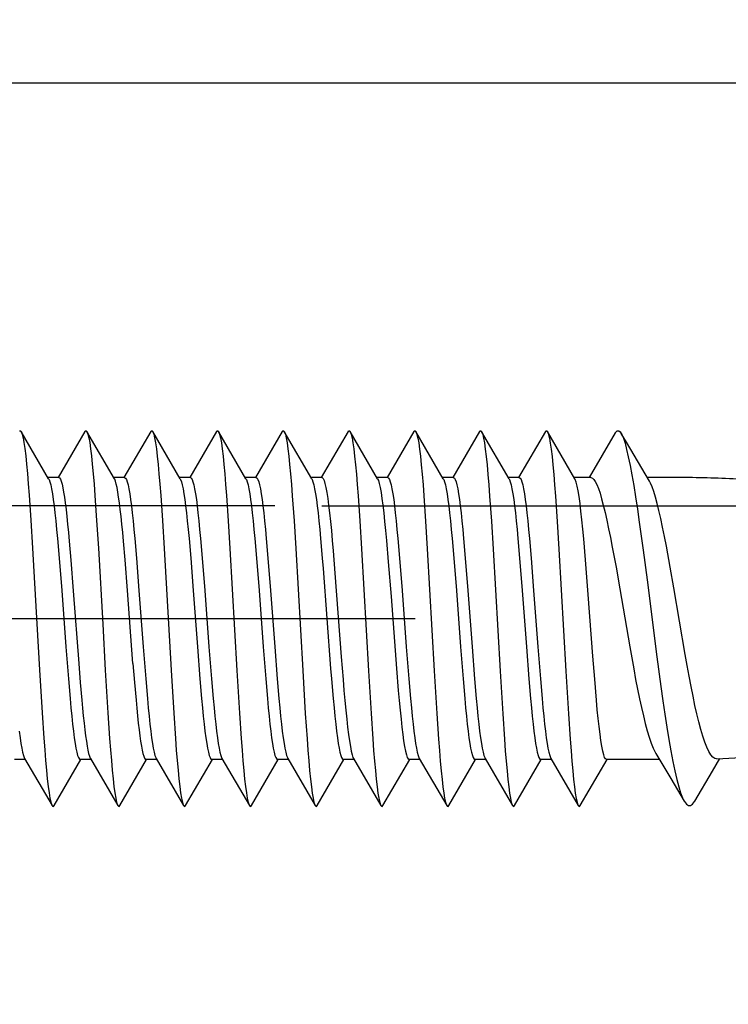
# Model space of a CAD drawing. Units: millimetres. Extents: x 0 to 841, y 0 to 594.
# Drawn here: x 215 to 222, y 189 to 199 of the extents above; entities that cross this region are included whole.
import ezdxf

# ---------------------------------------------------------------- set-up
doc = ezdxf.new("R2010")
doc.units = ezdxf.units.MM
doc.header["$LTSCALE"] = 46.255
doc.linetypes.add('CENTER', pattern=[0.6, 0.375, -0.075, 0.075, -0.075])
doc.layers.get('0').update_dxf_attribs({"linetype": 'CONTINUOUS'})
doc.layers.add('0002_ASM_ALL_AXES', color=7, linetype='CONTINUOUS')
doc.layers.add('002_PRT_ALL_AXES', color=7, linetype='CONTINUOUS')
doc.styles.add('TEXTSTYLE_2', font='txt', dxfattribs={"width": 0.5})
doc.dimstyles.new('DIMSTYLE_1', dxfattribs={"dimtxt": 3.5, "dimasz": 3, "dimexe": 1.5, "dimexo": 0.5, "dimgap": 0.875, "dimtad": 1, "dimdsep": 46, "dimtxsty": 'TEXTSTYLE_2', "dimblk": 'OPEN', "dimblk1": 'OPEN', "dimblk2": 'OPEN', "dimcen": 0.09, "dimazin": 2, "dimtp": 0.1, "dimtm": 0.1, "dimtfac": 1, "dimtdec": 0, "dimtofl": 0, "dimtmove": 0, "dimatfit": 3, "dimldrblk": 'OPEN', "dimfxl": 1, "dimtolj": 1, "dimarcsym": 0})

# ---------------------------------------------------------------- blocks, each defined once
blk = doc.blocks.new('_OPEN')
at = {"color": 0, "linetype": 'BYBLOCK'}
for p, q in [((0, 0), (-1, 0.25)), ((-1, -0.25), (0, 0)), ((-1, 0), (0, 0))]:
    blk.add_line(p, q, dxfattribs=at)
blk = doc.blocks.new('*D20')
at = {"color": 2, "linetype": 'CONTINUOUS'}
for p, q in [((243.701, 198.58), (243.701, 205.473)), ((243.701, 205.473), (243.701, 196.33)), ((205.235, 198.58), (242.826, 198.58)), ((242.826, 198.58), (245.201, 198.58)), ((243.701, 189.08), (243.701, 196.33)), ((217.991, 194.08), (242.826, 194.08)), ((242.826, 194.08), (245.201, 194.08)), ((243.701, 194.08), (243.701, 189.08))]:
    blk.add_line(p, q, dxfattribs=at)
at = {"color": 2, "linetype": 'CONTINUOUS', "xscale": 3, "yscale": 3, "zscale": 3}
for p, rotation in [((243.701, 198.58), 270), ((243.701, 194.08), 90)]:
    blk.add_blockref('_OPEN', p, dxfattribs=dict(at, rotation=rotation))
blk = doc.blocks.new('*D21')
at = {"color": 2, "linetype": 'CONTINUOUS'}
for p, q in [((251.706, 194.08), (251.706, 199.08)), ((251.706, 199.08), (251.706, 193.48)), ((217.991, 194.08), (250.831, 194.08)), ((250.831, 194.08), (253.206, 194.08)), ((251.706, 175.485), (251.706, 193.48)), ((234.268, 192.88), (250.831, 192.88)), ((250.831, 192.88), (253.206, 192.88)), ((251.706, 192.88), (251.706, 175.485))]:
    blk.add_line(p, q, dxfattribs=at)
at = {"color": 2, "linetype": 'CONTINUOUS', "xscale": 3, "yscale": 3, "zscale": 3}
for p, rotation in [((251.706, 194.08), 270), ((251.706, 192.88), 90)]:
    blk.add_blockref('_OPEN', p, dxfattribs=dict(at, rotation=rotation))
blk = doc.blocks.new('*D22')
at = {"color": 2, "linetype": 'CONTINUOUS'}
for p, q in [((215.275, 219.78), (250.831, 219.78)), ((250.831, 219.78), (253.206, 219.78)), ((251.706, 219.78), (251.706, 206.93)), ((251.706, 194.08), (251.706, 206.93)), ((217.991, 194.08), (250.831, 194.08)), ((250.831, 194.08), (253.206, 194.08))]:
    blk.add_line(p, q, dxfattribs=at)
at = {"color": 2, "linetype": 'CONTINUOUS', "xscale": 3, "yscale": 3, "zscale": 3}
for p, rotation in [((251.706, 219.78), 90), ((251.706, 194.08), 270)]:
    blk.add_blockref('_OPEN', p, dxfattribs=dict(at, rotation=rotation))

msp = doc.modelspace()

# ---------------------------------------------------------------- linework, layer by layer
at = {"color": 7, "linetype": 'CONTINUOUS'}
for p, q in [((214.773, 194.877), (214.783, 194.879)), ((214.783, 194.879), (214.79, 194.871)), ((215.082, 194.368), (214.79, 194.871)), ((214.79, 194.871), (214.792, 194.868)), ((215.469, 194.871), (215.184, 194.38)), ((215.469, 194.871), (215.473, 194.877)), ((215.473, 194.877), (215.483, 194.879)), ((215.483, 194.879), (215.49, 194.871)), ((215.782, 194.368), (215.49, 194.871)), ((215.49, 194.871), (215.492, 194.867)), ((216.169, 194.871), (215.884, 194.38)), ((216.169, 194.871), (216.174, 194.877)), ((216.174, 194.877), (216.183, 194.879)), ((216.183, 194.879), (216.19, 194.871)), ((216.482, 194.368), (216.19, 194.871)), ((216.19, 194.871), (216.192, 194.867)), ((216.869, 194.871), (216.584, 194.38)), ((216.869, 194.871), (216.874, 194.877)), ((216.874, 194.877), (216.883, 194.879)), ((216.883, 194.879), (216.89, 194.871)), ((217.182, 194.368), (216.89, 194.871)), ((216.89, 194.871), (216.892, 194.867)), ((217.569, 194.871), (217.284, 194.38)), ((217.569, 194.871), (217.574, 194.878)), ((217.574, 194.878), (217.583, 194.879)), ((217.583, 194.879), (217.59, 194.871)), ((217.882, 194.368), (217.59, 194.871)), ((217.59, 194.871), (217.592, 194.867)), ((218.269, 194.871), (217.984, 194.38)), ((218.269, 194.871), (218.274, 194.878)), ((218.274, 194.878), (218.283, 194.879)), ((218.283, 194.879), (218.29, 194.871)), ((218.582, 194.368), (218.29, 194.871)), ((218.29, 194.871), (218.292, 194.867)), ((218.969, 194.871), (218.684, 194.38)), ((218.969, 194.871), (218.974, 194.878)), ((218.974, 194.878), (218.983, 194.879)), ((218.983, 194.879), (218.99, 194.871)), ((219.282, 194.368), (218.99, 194.871)), ((218.99, 194.871), (218.992, 194.866)), ((219.669, 194.871), (219.384, 194.38)), ((219.669, 194.871), (219.674, 194.878)), ((219.674, 194.878), (219.683, 194.879)), ((219.683, 194.879), (219.69, 194.871)), ((219.982, 194.368), (219.69, 194.871)), ((219.69, 194.871), (219.693, 194.866)), ((220.369, 194.871), (220.084, 194.38)), ((220.369, 194.871), (220.374, 194.878)), ((220.374, 194.878), (220.383, 194.879)), ((220.383, 194.879), (220.39, 194.871)), ((220.682, 194.368), (220.39, 194.871)), ((220.39, 194.871), (220.393, 194.866)), ((221.117, 194.864), (221.133, 194.878)), ((221.133, 194.878), (221.149, 194.879)), ((221.149, 194.879), (221.165, 194.865)), ((214.792, 194.868), (214.801, 194.843)), ((214.801, 194.843), (214.81, 194.804)), ((214.81, 194.804), (214.819, 194.752)), ((215.492, 194.867), (215.501, 194.842)), ((215.501, 194.842), (215.51, 194.803)), ((215.51, 194.803), (215.52, 194.752)), ((216.192, 194.867), (216.201, 194.842)), ((216.201, 194.842), (216.21, 194.803)), ((216.21, 194.803), (216.22, 194.751)), ((216.892, 194.867), (216.901, 194.841)), ((216.901, 194.841), (216.911, 194.802)), ((216.911, 194.802), (216.92, 194.75)), ((217.592, 194.867), (217.601, 194.841)), ((217.601, 194.841), (217.611, 194.802)), ((217.611, 194.802), (217.62, 194.75)), ((218.292, 194.867), (218.302, 194.841)), ((218.302, 194.841), (218.311, 194.802)), ((218.311, 194.802), (218.32, 194.749)), ((218.992, 194.866), (219.002, 194.84)), ((219.002, 194.84), (219.011, 194.801)), ((219.011, 194.801), (219.02, 194.748)), ((219.693, 194.866), (219.702, 194.84)), ((219.702, 194.84), (219.711, 194.801)), ((219.711, 194.801), (219.72, 194.748)), ((220.393, 194.866), (220.402, 194.84)), ((220.402, 194.84), (220.411, 194.8)), ((220.411, 194.8), (220.42, 194.747)), ((221.112, 194.855), (220.833, 194.38)), ((221.112, 194.855), (221.117, 194.864)), ((221.165, 194.865), (221.175, 194.85)), ((221.231, 194.756), (221.175, 194.85)), ((221.175, 194.85), (221.181, 194.839)), ((221.181, 194.839), (221.198, 194.798)), ((221.198, 194.798), (221.216, 194.745)), ((214.819, 194.752), (214.829, 194.688)), ((214.829, 194.688), (214.838, 194.611)), ((215.52, 194.752), (215.529, 194.687)), ((215.529, 194.687), (215.538, 194.61)), ((216.22, 194.751), (216.229, 194.686)), ((216.229, 194.686), (216.238, 194.609)), ((216.92, 194.75), (216.929, 194.685)), ((216.929, 194.685), (216.938, 194.608)), ((217.62, 194.75), (217.629, 194.685)), ((217.629, 194.685), (217.638, 194.607)), ((218.32, 194.749), (218.329, 194.684)), ((218.329, 194.684), (218.338, 194.606)), ((219.02, 194.748), (219.029, 194.683)), ((219.029, 194.683), (219.038, 194.606)), ((219.72, 194.748), (219.729, 194.682)), ((219.729, 194.682), (219.739, 194.605)), ((220.42, 194.747), (220.429, 194.682)), ((220.429, 194.682), (220.439, 194.604)), ((221.216, 194.745), (221.233, 194.679)), ((221.476, 194.34), (221.231, 194.756)), ((221.233, 194.679), (221.251, 194.6)), ((214.838, 194.611), (214.847, 194.522)), ((215.538, 194.61), (215.547, 194.521)), ((216.238, 194.609), (216.247, 194.52)), ((216.938, 194.608), (216.947, 194.519)), ((217.638, 194.607), (217.647, 194.518)), ((218.338, 194.606), (218.348, 194.517)), ((219.038, 194.606), (219.048, 194.516)), ((219.739, 194.605), (219.748, 194.515)), ((220.439, 194.604), (220.448, 194.514)), ((221.251, 194.6), (221.27, 194.51)), ((214.847, 194.522), (214.856, 194.422)), ((215.547, 194.521), (215.556, 194.421)), ((216.247, 194.52), (216.256, 194.42)), ((216.947, 194.519), (216.957, 194.419)), ((217.647, 194.518), (217.657, 194.418)), ((218.348, 194.517), (218.357, 194.417)), ((219.048, 194.516), (219.057, 194.415)), ((219.748, 194.515), (219.757, 194.414)), ((220.448, 194.514), (220.457, 194.413)), ((221.27, 194.51), (221.288, 194.409)), ((214.856, 194.422), (214.866, 194.312)), ((215.191, 194.38), (215.075, 194.38)), ((215.082, 194.368), (215.086, 194.361)), ((215.086, 194.361), (215.095, 194.336)), ((215.191, 194.38), (215.199, 194.376)), ((215.199, 194.376), (215.208, 194.363)), ((215.208, 194.363), (215.216, 194.341)), ((215.556, 194.421), (215.566, 194.311)), ((215.891, 194.38), (215.775, 194.38)), ((215.785, 194.363), (215.782, 194.368)), ((215.793, 194.341), (215.785, 194.363)), ((215.891, 194.38), (215.9, 194.375)), ((215.9, 194.375), (215.909, 194.361)), ((215.909, 194.361), (215.918, 194.336)), ((216.256, 194.42), (216.266, 194.309)), ((216.591, 194.38), (216.475, 194.38)), ((216.482, 194.368), (216.486, 194.361)), ((216.486, 194.361), (216.495, 194.336)), ((216.591, 194.38), (216.6, 194.375)), ((216.6, 194.375), (216.609, 194.361)), ((216.609, 194.361), (216.618, 194.336)), ((216.957, 194.419), (216.966, 194.308)), ((217.291, 194.38), (217.175, 194.38)), ((217.182, 194.368), (217.186, 194.361)), ((217.186, 194.361), (217.195, 194.336)), ((217.291, 194.38), (217.3, 194.375)), ((217.3, 194.375), (217.309, 194.361)), ((217.309, 194.361), (217.318, 194.336)), ((217.657, 194.418), (217.666, 194.307)), ((217.991, 194.38), (217.875, 194.38)), ((217.882, 194.368), (217.886, 194.361)), ((217.886, 194.361), (217.895, 194.336)), ((217.991, 194.38), (217.992, 194.38)), ((217.991, 194.38), (217.991, 194.38)), ((217.992, 194.38), (217.993, 194.38)), ((217.993, 194.38), (217.993, 194.38)), ((217.993, 194.38), (217.994, 194.38)), ((217.994, 194.38), (217.994, 194.379)), ((217.994, 194.379), (218.004, 194.369)), ((218.004, 194.369), (218.014, 194.348)), ((218.014, 194.348), (218.023, 194.316)), ((218.357, 194.417), (218.366, 194.306)), ((218.691, 194.38), (218.575, 194.38)), ((218.582, 194.368), (218.591, 194.348)), ((218.591, 194.348), (218.601, 194.316)), ((218.691, 194.38), (218.7, 194.375)), ((218.7, 194.375), (218.709, 194.361)), ((218.709, 194.361), (218.718, 194.336)), ((219.057, 194.415), (219.066, 194.304)), ((219.391, 194.38), (219.275, 194.38)), ((219.282, 194.368), (219.286, 194.361)), ((219.286, 194.361), (219.295, 194.336)), ((219.391, 194.38), (219.4, 194.375)), ((219.4, 194.375), (219.409, 194.361)), ((219.409, 194.361), (219.418, 194.336)), ((219.757, 194.414), (219.766, 194.303)), ((220.091, 194.38), (219.975, 194.38)), ((219.982, 194.368), (219.986, 194.361)), ((219.986, 194.361), (219.995, 194.336)), ((220.091, 194.38), (220.1, 194.375)), ((220.1, 194.375), (220.109, 194.361)), ((220.109, 194.361), (220.118, 194.336)), ((220.457, 194.413), (220.466, 194.302)), ((220.852, 194.38), (220.675, 194.38)), ((220.687, 194.358), (220.682, 194.368)), ((220.697, 194.33), (220.687, 194.358)), ((220.852, 194.38), (220.868, 194.375)), ((220.868, 194.375), (220.883, 194.361)), ((220.883, 194.361), (220.899, 194.338)), ((221.288, 194.409), (221.308, 194.297)), ((221.815, 194.38), (221.452, 194.38)), ((214.866, 194.312), (214.875, 194.192)), ((215.095, 194.336), (215.104, 194.303)), ((215.104, 194.303), (215.113, 194.26)), ((215.113, 194.26), (215.122, 194.208)), ((215.216, 194.341), (215.225, 194.311)), ((215.225, 194.311), (215.233, 194.272)), ((215.233, 194.272), (215.242, 194.226)), ((215.566, 194.311), (215.575, 194.19)), ((215.802, 194.311), (215.793, 194.341)), ((215.81, 194.273), (215.802, 194.311)), ((215.819, 194.226), (215.81, 194.273)), ((215.918, 194.336), (215.927, 194.303)), ((215.927, 194.303), (215.936, 194.26)), ((215.936, 194.26), (215.945, 194.208)), ((216.266, 194.309), (216.275, 194.189)), ((216.495, 194.336), (216.504, 194.303)), ((216.504, 194.303), (216.513, 194.26)), ((216.513, 194.26), (216.522, 194.208)), ((216.618, 194.336), (216.627, 194.303)), ((216.627, 194.303), (216.636, 194.26)), ((216.636, 194.26), (216.645, 194.208)), ((216.966, 194.308), (216.975, 194.188)), ((217.195, 194.336), (217.204, 194.303)), ((217.204, 194.303), (217.213, 194.26)), ((217.213, 194.26), (217.222, 194.208)), ((217.318, 194.336), (217.327, 194.303)), ((217.327, 194.303), (217.336, 194.26)), ((217.336, 194.26), (217.345, 194.208)), ((217.666, 194.307), (217.675, 194.186)), ((217.895, 194.336), (217.904, 194.303)), ((217.904, 194.303), (217.913, 194.26)), ((217.913, 194.26), (217.922, 194.208)), ((218.023, 194.316), (218.033, 194.274)), ((218.033, 194.274), (218.043, 194.221)), ((218.366, 194.306), (218.375, 194.185)), ((218.601, 194.316), (218.61, 194.274)), ((218.61, 194.274), (218.62, 194.221)), ((218.718, 194.336), (218.727, 194.303)), ((218.727, 194.303), (218.736, 194.26)), ((218.736, 194.26), (218.745, 194.208)), ((219.066, 194.304), (219.075, 194.184)), ((219.295, 194.336), (219.304, 194.303)), ((219.304, 194.303), (219.313, 194.26)), ((219.313, 194.26), (219.322, 194.208)), ((219.418, 194.336), (219.427, 194.303)), ((219.427, 194.303), (219.436, 194.26)), ((219.436, 194.26), (219.445, 194.208)), ((219.766, 194.303), (219.775, 194.182)), ((219.995, 194.336), (220.004, 194.303)), ((220.004, 194.303), (220.013, 194.26)), ((220.013, 194.26), (220.022, 194.208)), ((220.118, 194.336), (220.127, 194.303)), ((220.127, 194.303), (220.136, 194.26)), ((220.136, 194.26), (220.145, 194.208)), ((220.466, 194.302), (220.476, 194.181)), ((220.707, 194.29), (220.697, 194.33)), ((220.717, 194.239), (220.707, 194.29)), ((220.899, 194.338), (220.916, 194.306)), ((220.916, 194.306), (220.932, 194.264)), ((220.932, 194.264), (220.95, 194.214)), ((221.308, 194.297), (221.327, 194.175)), ((221.487, 194.319), (221.476, 194.34)), ((221.504, 194.28), (221.487, 194.319)), ((221.522, 194.23), (221.504, 194.28)), ((214.875, 194.192), (214.893, 193.925)), ((215.122, 194.208), (215.131, 194.148)), ((215.131, 194.148), (215.14, 194.079)), ((215.242, 194.226), (215.25, 194.172)), ((215.25, 194.172), (215.259, 194.11)), ((215.575, 194.19), (215.593, 193.924)), ((215.827, 194.172), (215.819, 194.226)), ((215.836, 194.111), (215.827, 194.172)), ((215.945, 194.208), (215.954, 194.148)), ((215.954, 194.148), (215.963, 194.079)), ((216.275, 194.189), (216.293, 193.922)), ((216.522, 194.208), (216.531, 194.148)), ((216.531, 194.148), (216.54, 194.079)), ((216.645, 194.208), (216.654, 194.148)), ((216.654, 194.148), (216.663, 194.079)), ((216.975, 194.188), (216.993, 193.921)), ((217.222, 194.208), (217.231, 194.148)), ((217.231, 194.148), (217.24, 194.079)), ((217.345, 194.208), (217.354, 194.148)), ((217.354, 194.148), (217.363, 194.079)), ((217.675, 194.186), (217.694, 193.919)), ((217.922, 194.208), (217.931, 194.148)), ((217.931, 194.148), (217.94, 194.079)), ((218.043, 194.221), (218.052, 194.158)), ((218.052, 194.158), (218.062, 194.085)), ((218.375, 194.185), (218.394, 193.918)), ((218.62, 194.221), (218.629, 194.158)), ((218.629, 194.158), (218.639, 194.085)), ((218.745, 194.208), (218.754, 194.148)), ((218.754, 194.148), (218.763, 194.079)), ((219.075, 194.184), (219.094, 193.916)), ((219.322, 194.208), (219.331, 194.148)), ((219.331, 194.148), (219.34, 194.079)), ((219.445, 194.208), (219.454, 194.148)), ((219.454, 194.148), (219.463, 194.079)), ((219.775, 194.182), (219.794, 193.915)), ((220.022, 194.208), (220.031, 194.148)), ((220.031, 194.148), (220.04, 194.079)), ((220.145, 194.208), (220.154, 194.148)), ((220.154, 194.148), (220.163, 194.079)), ((220.476, 194.181), (220.494, 193.913)), ((220.727, 194.177), (220.717, 194.239)), ((220.737, 194.104), (220.727, 194.177)), ((220.95, 194.214), (220.967, 194.154)), ((220.967, 194.154), (220.985, 194.086)), ((221.327, 194.175), (221.347, 194.045)), ((221.54, 194.171), (221.522, 194.23)), ((221.558, 194.104), (221.54, 194.171)), ((215.14, 194.079), (215.149, 194.003)), ((215.259, 194.11), (215.267, 194.041)), ((215.267, 194.041), (215.276, 193.965)), ((215.844, 194.042), (215.836, 194.111)), ((215.853, 193.967), (215.844, 194.042)), ((215.963, 194.079), (215.971, 194.003)), ((216.54, 194.079), (216.549, 194.003)), ((216.663, 194.079), (216.671, 194.003)), ((217.24, 194.079), (217.249, 194.003)), ((217.363, 194.079), (217.371, 194.003)), ((217.94, 194.079), (217.949, 194.003)), ((218.062, 194.085), (218.071, 194.004)), ((218.639, 194.085), (218.649, 194.004)), ((218.763, 194.079), (218.771, 194.003)), ((219.34, 194.079), (219.349, 194.003)), ((219.463, 194.079), (219.471, 194.003)), ((220.04, 194.079), (220.049, 194.003)), ((220.163, 194.079), (220.171, 194.003)), ((220.747, 194.021), (220.737, 194.104)), ((220.985, 194.086), (221.004, 194.01)), ((221.347, 194.045), (221.367, 193.906)), ((221.577, 194.028), (221.558, 194.104)), ((215.149, 194.003), (215.158, 193.919)), ((215.276, 193.965), (215.284, 193.883)), ((215.861, 193.884), (215.853, 193.967)), ((215.971, 194.003), (215.98, 193.919)), ((216.549, 194.003), (216.558, 193.919)), ((216.671, 194.003), (216.68, 193.919)), ((217.249, 194.003), (217.258, 193.919)), ((217.371, 194.003), (217.38, 193.919)), ((217.949, 194.003), (217.958, 193.919)), ((218.071, 194.004), (218.081, 193.914)), ((218.649, 194.004), (218.658, 193.914)), ((218.771, 194.003), (218.78, 193.919)), ((219.349, 194.003), (219.358, 193.919)), ((219.471, 194.003), (219.48, 193.919)), ((220.049, 194.003), (220.058, 193.919)), ((220.171, 194.003), (220.18, 193.919)), ((220.757, 193.93), (220.747, 194.021)), ((220.766, 193.832), (220.757, 193.93)), ((221.004, 194.01), (221.022, 193.926)), ((221.596, 193.944), (221.577, 194.028)), ((221.616, 193.852), (221.596, 193.944)), ((214.893, 193.925), (214.912, 193.63)), ((215.158, 193.919), (215.167, 193.829)), ((215.167, 193.829), (215.176, 193.732)), ((215.284, 193.883), (215.293, 193.795)), ((215.593, 193.924), (215.612, 193.629)), ((215.87, 193.796), (215.861, 193.884)), ((215.98, 193.919), (215.989, 193.829)), ((215.989, 193.829), (215.998, 193.732)), ((216.293, 193.922), (216.312, 193.627)), ((216.558, 193.919), (216.567, 193.829)), ((216.567, 193.829), (216.576, 193.732)), ((216.68, 193.919), (216.689, 193.829)), ((216.689, 193.829), (216.698, 193.732)), ((216.993, 193.921), (217.012, 193.625)), ((217.258, 193.919), (217.267, 193.829)), ((217.267, 193.829), (217.276, 193.732)), ((217.38, 193.919), (217.389, 193.829)), ((217.389, 193.829), (217.398, 193.732)), ((217.694, 193.919), (217.712, 193.624)), ((217.958, 193.919), (217.967, 193.829)), ((217.967, 193.829), (217.976, 193.732)), ((218.081, 193.914), (218.091, 193.816)), ((218.394, 193.918), (218.412, 193.622)), ((218.658, 193.914), (218.668, 193.816)), ((218.78, 193.919), (218.789, 193.829)), ((218.789, 193.829), (218.798, 193.732)), ((219.094, 193.916), (219.112, 193.62)), ((219.358, 193.919), (219.367, 193.829)), ((219.367, 193.829), (219.376, 193.732)), ((219.48, 193.919), (219.489, 193.829)), ((219.489, 193.829), (219.498, 193.732)), ((219.794, 193.915), (219.812, 193.619)), ((220.058, 193.919), (220.067, 193.829)), ((220.067, 193.829), (220.076, 193.732)), ((220.18, 193.919), (220.189, 193.829)), ((220.189, 193.829), (220.198, 193.732)), ((220.494, 193.913), (220.512, 193.617)), ((220.776, 193.728), (220.766, 193.832)), ((221.022, 193.926), (221.041, 193.836)), ((221.041, 193.836), (221.061, 193.741)), ((221.367, 193.906), (221.408, 193.609)), ((221.635, 193.754), (221.616, 193.852)), ((215.176, 193.732), (215.194, 193.523)), ((215.293, 193.795), (215.301, 193.702)), ((215.878, 193.704), (215.87, 193.796)), ((215.998, 193.732), (216.016, 193.523)), ((216.576, 193.732), (216.594, 193.523)), ((216.698, 193.732), (216.716, 193.523)), ((217.276, 193.732), (217.294, 193.523)), ((217.398, 193.732), (217.416, 193.523)), ((217.976, 193.732), (217.994, 193.523)), ((218.091, 193.816), (218.1, 193.712)), ((218.668, 193.816), (218.678, 193.712)), ((218.798, 193.732), (218.816, 193.523)), ((219.376, 193.732), (219.394, 193.523)), ((219.498, 193.732), (219.516, 193.523)), ((220.076, 193.732), (220.094, 193.523)), ((220.198, 193.732), (220.216, 193.523)), ((220.795, 193.504), (220.776, 193.728)), ((221.061, 193.741), (221.08, 193.64)), ((221.656, 193.65), (221.635, 193.754)), ((214.912, 193.63), (214.958, 192.822)), ((215.301, 193.702), (215.318, 193.502)), ((215.612, 193.629), (215.658, 192.82)), ((215.895, 193.505), (215.878, 193.704)), ((216.312, 193.627), (216.385, 192.33)), ((217.012, 193.625), (217.086, 192.328)), ((217.712, 193.624), (217.786, 192.326)), ((218.1, 193.712), (218.11, 193.601)), ((218.412, 193.622), (218.486, 192.325)), ((218.678, 193.712), (218.697, 193.485)), ((219.112, 193.62), (219.186, 192.323)), ((219.812, 193.619), (219.886, 192.321)), ((220.512, 193.617), (220.586, 192.319)), ((221.08, 193.64), (221.12, 193.427)), ((221.697, 193.427), (221.656, 193.65)), ((215.194, 193.523), (215.221, 193.18)), ((216.016, 193.523), (216.043, 193.18)), ((216.594, 193.523), (216.621, 193.18)), ((216.716, 193.523), (216.743, 193.18)), ((217.294, 193.523), (217.321, 193.18)), ((217.416, 193.523), (217.443, 193.18)), ((217.994, 193.523), (218.003, 193.412)), ((218.11, 193.601), (218.129, 193.364)), ((218.816, 193.523), (218.843, 193.18)), ((219.394, 193.523), (219.421, 193.18)), ((219.516, 193.523), (219.543, 193.18)), ((220.094, 193.523), (220.121, 193.18)), ((220.216, 193.523), (220.243, 193.18)), ((221.408, 193.609), (221.451, 193.293)), ((215.318, 193.502), (215.344, 193.176)), ((215.921, 193.177), (215.895, 193.505)), ((218.003, 193.412), (218.083, 192.348)), ((218.697, 193.485), (218.726, 193.113)), ((220.824, 193.136), (220.795, 193.504)), ((221.12, 193.427), (221.161, 193.196)), ((221.736, 193.205), (221.697, 193.427)), ((218.129, 193.364), (218.196, 192.472)), ((221.161, 193.196), (221.267, 192.58)), ((221.451, 193.293), (221.556, 192.473)), ((221.857, 192.499), (221.736, 193.205)), ((215.221, 193.18), (215.266, 192.58)), ((215.344, 193.176), (215.402, 192.403)), ((215.979, 192.403), (215.921, 193.177)), ((216.043, 193.18), (216.088, 192.58)), ((216.621, 193.18), (216.666, 192.58)), ((216.743, 193.18), (216.788, 192.58)), ((217.321, 193.18), (217.366, 192.58)), ((217.443, 193.18), (217.488, 192.58)), ((218.726, 193.113), (218.783, 192.349)), ((218.843, 193.18), (218.888, 192.58)), ((219.421, 193.18), (219.466, 192.58)), ((219.543, 193.18), (219.588, 192.58)), ((220.121, 193.18), (220.166, 192.58)), ((220.243, 193.18), (220.288, 192.58)), ((220.873, 192.479), (220.824, 193.136)), ((214.958, 192.822), (214.985, 192.333)), ((215.658, 192.82), (215.685, 192.331)), ((215.266, 192.58), (215.292, 192.237)), ((216.088, 192.58), (216.115, 192.237)), ((216.666, 192.58), (216.692, 192.237)), ((216.788, 192.58), (216.815, 192.237)), ((217.366, 192.58), (217.392, 192.237)), ((217.488, 192.58), (217.515, 192.237)), ((218.888, 192.58), (218.915, 192.237)), ((219.466, 192.58), (219.492, 192.237)), ((219.588, 192.58), (219.615, 192.237)), ((220.166, 192.58), (220.192, 192.237)), ((220.288, 192.58), (220.315, 192.237)), ((221.267, 192.58), (221.309, 192.344)), ((218.196, 192.472), (218.216, 192.23)), ((220.893, 192.234), (220.873, 192.479)), ((221.556, 192.473), (221.598, 192.157)), ((221.878, 192.381), (221.857, 192.499)), ((215.402, 192.403), (215.418, 192.201)), ((215.979, 192.403), (215.995, 192.201)), ((221.899, 192.267), (221.878, 192.381)), ((214.985, 192.333), (215.013, 191.878)), ((215.685, 192.331), (215.713, 191.876)), ((216.385, 192.33), (216.413, 191.874)), ((217.086, 192.328), (217.113, 191.873)), ((217.786, 192.326), (217.813, 191.871)), ((218.083, 192.348), (218.092, 192.237)), ((218.486, 192.325), (218.513, 191.87)), ((218.783, 192.349), (218.803, 192.116)), ((219.186, 192.323), (219.213, 191.868)), ((219.886, 192.321), (219.914, 191.867)), ((220.586, 192.319), (220.614, 191.865)), ((221.309, 192.344), (221.329, 192.233)), ((221.919, 192.158), (221.899, 192.267)), ((215.292, 192.237), (215.31, 192.028)), ((215.418, 192.201), (215.434, 192.012)), ((215.995, 192.201), (216.012, 192.012)), ((216.115, 192.237), (216.133, 192.028)), ((216.692, 192.237), (216.71, 192.028)), ((216.815, 192.237), (216.833, 192.028)), ((217.392, 192.237), (217.41, 192.028)), ((217.515, 192.237), (217.533, 192.028)), ((218.092, 192.237), (218.11, 192.028)), ((218.216, 192.23), (218.225, 192.116)), ((218.915, 192.237), (218.933, 192.028)), ((219.492, 192.237), (219.51, 192.028)), ((219.615, 192.237), (219.633, 192.028)), ((220.192, 192.237), (220.21, 192.028)), ((220.315, 192.237), (220.333, 192.028)), ((220.912, 192.011), (220.893, 192.234)), ((221.329, 192.233), (221.35, 192.128)), ((221.598, 192.157), (221.619, 192.006)), ((221.94, 192.054), (221.919, 192.158)), ((218.225, 192.116), (218.235, 192.007)), ((218.803, 192.116), (218.812, 192.007)), ((221.35, 192.128), (221.37, 192.027)), ((221.96, 191.956), (221.94, 192.054)), ((215.31, 192.028), (215.319, 191.931)), ((215.434, 192.012), (215.443, 191.925)), ((216.012, 192.012), (216.02, 191.925)), ((216.133, 192.028), (216.142, 191.931)), ((216.71, 192.028), (216.719, 191.931)), ((216.833, 192.028), (216.842, 191.931)), ((217.41, 192.028), (217.419, 191.931)), ((217.533, 192.028), (217.542, 191.931)), ((218.11, 192.028), (218.119, 191.931)), ((218.235, 192.007), (218.245, 191.905)), ((218.812, 192.007), (218.822, 191.905)), ((218.933, 192.028), (218.942, 191.931)), ((219.51, 192.028), (219.519, 191.931)), ((219.633, 192.028), (219.642, 191.931)), ((220.21, 192.028), (220.219, 191.931)), ((220.333, 192.028), (220.342, 191.931)), ((220.921, 191.91), (220.912, 192.011)), ((221.37, 192.027), (221.391, 191.933)), ((221.619, 192.006), (221.64, 191.861)), ((221.981, 191.865), (221.96, 191.956)), ((215.013, 191.878), (215.031, 191.606)), ((215.319, 191.931), (215.328, 191.841)), ((215.328, 191.841), (215.337, 191.757)), ((215.443, 191.925), (215.451, 191.843)), ((215.451, 191.843), (215.459, 191.766)), ((215.713, 191.876), (215.731, 191.605)), ((216.02, 191.925), (216.028, 191.843)), ((216.028, 191.843), (216.036, 191.766)), ((216.142, 191.931), (216.151, 191.841)), ((216.151, 191.841), (216.16, 191.757)), ((216.413, 191.874), (216.432, 191.604)), ((216.719, 191.931), (216.728, 191.841)), ((216.728, 191.841), (216.737, 191.757)), ((216.842, 191.931), (216.851, 191.841)), ((216.851, 191.841), (216.86, 191.757)), ((217.113, 191.873), (217.132, 191.602)), ((217.419, 191.931), (217.428, 191.841)), ((217.428, 191.841), (217.437, 191.757)), ((217.542, 191.931), (217.551, 191.841)), ((217.551, 191.841), (217.56, 191.757)), ((217.813, 191.871), (217.832, 191.601)), ((218.119, 191.931), (218.128, 191.841)), ((218.128, 191.841), (218.137, 191.757)), ((218.245, 191.905), (218.254, 191.811)), ((218.513, 191.87), (218.532, 191.599)), ((218.822, 191.905), (218.832, 191.811)), ((218.942, 191.931), (218.951, 191.841)), ((218.951, 191.841), (218.96, 191.757)), ((219.213, 191.868), (219.232, 191.598)), ((219.519, 191.931), (219.528, 191.841)), ((219.528, 191.841), (219.537, 191.757)), ((219.642, 191.931), (219.651, 191.841)), ((219.651, 191.841), (219.66, 191.757)), ((219.914, 191.867), (219.932, 191.597)), ((220.219, 191.931), (220.228, 191.841)), ((220.228, 191.841), (220.237, 191.757)), ((220.342, 191.931), (220.351, 191.841)), ((220.351, 191.841), (220.36, 191.757)), ((220.614, 191.865), (220.632, 191.595)), ((220.931, 191.816), (220.921, 191.91)), ((221.391, 191.933), (221.411, 191.845)), ((221.411, 191.845), (221.431, 191.762)), ((221.64, 191.861), (221.661, 191.723)), ((222.001, 191.78), (221.981, 191.865)), ((215.337, 191.757), (215.346, 191.681)), ((215.459, 191.766), (215.467, 191.695)), ((216.036, 191.766), (216.045, 191.695)), ((216.16, 191.757), (216.169, 191.681)), ((216.737, 191.757), (216.746, 191.681)), ((216.86, 191.757), (216.869, 191.681)), ((217.437, 191.757), (217.446, 191.681)), ((217.56, 191.757), (217.569, 191.681)), ((218.137, 191.757), (218.146, 191.681)), ((218.254, 191.811), (218.264, 191.724)), ((218.832, 191.811), (218.841, 191.724)), ((218.96, 191.757), (218.969, 191.681)), ((219.537, 191.757), (219.546, 191.681)), ((219.66, 191.757), (219.669, 191.681)), ((220.237, 191.757), (220.246, 191.681)), ((220.36, 191.757), (220.369, 191.681)), ((220.94, 191.73), (220.931, 191.816)), ((220.95, 191.651), (220.94, 191.73)), ((221.431, 191.762), (221.452, 191.685)), ((222.022, 191.701), (222.001, 191.78)), ((214.769, 191.681), (214.778, 191.612)), ((215.346, 191.681), (215.355, 191.612)), ((215.467, 191.695), (215.475, 191.631)), ((215.475, 191.631), (215.484, 191.574)), ((216.045, 191.695), (216.053, 191.631)), ((216.053, 191.631), (216.061, 191.574)), ((216.169, 191.681), (216.178, 191.612)), ((216.746, 191.681), (216.755, 191.612)), ((216.869, 191.681), (216.878, 191.612)), ((217.446, 191.681), (217.455, 191.612)), ((217.569, 191.681), (217.578, 191.612)), ((218.146, 191.681), (218.155, 191.612)), ((218.264, 191.724), (218.273, 191.646)), ((218.273, 191.646), (218.283, 191.577)), ((218.841, 191.724), (218.851, 191.646)), ((218.851, 191.646), (218.86, 191.577)), ((218.969, 191.681), (218.978, 191.612)), ((219.546, 191.681), (219.555, 191.612)), ((219.669, 191.681), (219.678, 191.612)), ((220.246, 191.681), (220.255, 191.612)), ((220.369, 191.681), (220.378, 191.612)), ((220.96, 191.582), (220.95, 191.651)), ((221.452, 191.685), (221.473, 191.616)), ((221.661, 191.723), (221.682, 191.593)), ((222.043, 191.629), (222.022, 191.701)), ((222.064, 191.565), (222.043, 191.629)), ((214.778, 191.612), (214.787, 191.552)), ((214.787, 191.552), (214.796, 191.5)), ((215.031, 191.606), (215.041, 191.483)), ((215.355, 191.612), (215.364, 191.552)), ((215.364, 191.552), (215.373, 191.5)), ((215.484, 191.574), (215.492, 191.523)), ((215.492, 191.523), (215.5, 191.48)), ((215.731, 191.605), (215.741, 191.482)), ((216.061, 191.574), (216.069, 191.523)), ((216.069, 191.523), (216.077, 191.48)), ((216.178, 191.612), (216.187, 191.552)), ((216.187, 191.552), (216.196, 191.5)), ((216.432, 191.604), (216.441, 191.481)), ((216.755, 191.612), (216.764, 191.552)), ((216.764, 191.552), (216.773, 191.5)), ((216.878, 191.612), (216.887, 191.552)), ((216.887, 191.552), (216.896, 191.5)), ((217.132, 191.602), (217.141, 191.48)), ((217.455, 191.612), (217.464, 191.552)), ((217.464, 191.552), (217.473, 191.5)), ((217.578, 191.612), (217.587, 191.552)), ((217.587, 191.552), (217.596, 191.5)), ((217.832, 191.601), (217.841, 191.478)), ((218.155, 191.612), (218.164, 191.552)), ((218.164, 191.552), (218.173, 191.5)), ((218.283, 191.577), (218.293, 191.518)), ((218.293, 191.518), (218.302, 191.469)), ((218.532, 191.599), (218.541, 191.477)), ((218.86, 191.577), (218.87, 191.518)), ((218.87, 191.518), (218.88, 191.469)), ((218.978, 191.612), (218.987, 191.552)), ((218.987, 191.552), (218.996, 191.5)), ((219.232, 191.598), (219.241, 191.476)), ((219.555, 191.612), (219.564, 191.552)), ((219.564, 191.552), (219.573, 191.5)), ((219.678, 191.612), (219.687, 191.552)), ((219.687, 191.552), (219.696, 191.5)), ((219.932, 191.597), (219.941, 191.474)), ((220.255, 191.612), (220.264, 191.552)), ((220.264, 191.552), (220.273, 191.5)), ((220.378, 191.612), (220.387, 191.552)), ((220.387, 191.552), (220.396, 191.5)), ((220.632, 191.595), (220.641, 191.473)), ((220.969, 191.521), (220.96, 191.582)), ((220.979, 191.47), (220.969, 191.521)), ((221.473, 191.616), (221.494, 191.555)), ((221.494, 191.555), (221.515, 191.502)), ((221.682, 191.593), (221.703, 191.472)), ((222.085, 191.511), (222.064, 191.565)), ((214.796, 191.5), (214.805, 191.457)), ((214.805, 191.457), (214.814, 191.424)), ((214.814, 191.424), (214.823, 191.4)), ((215.041, 191.483), (215.05, 191.37)), ((215.373, 191.5), (215.382, 191.457)), ((215.382, 191.457), (215.391, 191.424)), ((215.391, 191.424), (215.4, 191.4)), ((215.5, 191.48), (215.508, 191.444)), ((215.508, 191.444), (215.516, 191.416)), ((215.516, 191.416), (215.524, 191.396)), ((215.741, 191.482), (215.75, 191.369)), ((216.077, 191.48), (216.085, 191.444)), ((216.085, 191.444), (216.094, 191.416)), ((216.094, 191.416), (216.102, 191.396)), ((216.196, 191.5), (216.205, 191.457)), ((216.205, 191.457), (216.214, 191.424)), ((216.214, 191.424), (216.223, 191.4)), ((216.441, 191.481), (216.45, 191.368)), ((216.773, 191.5), (216.782, 191.457)), ((216.782, 191.457), (216.791, 191.424)), ((216.791, 191.424), (216.8, 191.4)), ((216.896, 191.5), (216.905, 191.457)), ((216.905, 191.457), (216.914, 191.424)), ((216.914, 191.424), (216.923, 191.4)), ((217.141, 191.48), (217.15, 191.366)), ((217.473, 191.5), (217.482, 191.457)), ((217.482, 191.457), (217.491, 191.424)), ((217.491, 191.424), (217.5, 191.4)), ((217.596, 191.5), (217.605, 191.457)), ((217.605, 191.457), (217.614, 191.424)), ((217.614, 191.424), (217.623, 191.4)), ((217.841, 191.478), (217.85, 191.365)), ((218.173, 191.5), (218.182, 191.457)), ((218.182, 191.457), (218.191, 191.424)), ((218.191, 191.424), (218.2, 191.4)), ((218.302, 191.469), (218.312, 191.43)), ((218.312, 191.43), (218.321, 191.402)), ((218.541, 191.477), (218.55, 191.364)), ((218.88, 191.469), (218.889, 191.43)), ((218.889, 191.43), (218.899, 191.402)), ((218.996, 191.5), (219.005, 191.457)), ((219.005, 191.457), (219.014, 191.424)), ((219.014, 191.424), (219.023, 191.4)), ((219.241, 191.476), (219.25, 191.363)), ((219.573, 191.5), (219.582, 191.457)), ((219.582, 191.457), (219.591, 191.424)), ((219.591, 191.424), (219.6, 191.4)), ((219.696, 191.5), (219.705, 191.457)), ((219.705, 191.457), (219.714, 191.424)), ((219.714, 191.424), (219.723, 191.4)), ((219.941, 191.474), (219.95, 191.362)), ((220.273, 191.5), (220.282, 191.457)), ((220.282, 191.457), (220.291, 191.424)), ((220.291, 191.424), (220.3, 191.4)), ((220.396, 191.5), (220.405, 191.457)), ((220.405, 191.457), (220.414, 191.424)), ((220.414, 191.424), (220.423, 191.4)), ((220.641, 191.473), (220.651, 191.361)), ((220.989, 191.431), (220.979, 191.47)), ((220.999, 191.403), (220.989, 191.431)), ((221.515, 191.502), (221.537, 191.458)), ((221.537, 191.458), (221.545, 191.443)), ((221.545, 191.443), (221.704, 191.178)), ((221.703, 191.472), (221.724, 191.36)), ((222.106, 191.465), (222.085, 191.511)), ((222.128, 191.43), (222.106, 191.465)), ((222.149, 191.406), (222.128, 191.43)), ((214.834, 191.38), (214.718, 191.38)), ((214.823, 191.4), (214.826, 191.392)), ((214.826, 191.392), (215.119, 190.889)), ((215.05, 191.37), (215.059, 191.267)), ((215.14, 190.889), (215.425, 191.38)), ((215.4, 191.4), (215.409, 191.385)), ((215.409, 191.385), (215.418, 191.38)), ((215.534, 191.38), (215.418, 191.38)), ((215.524, 191.396), (215.526, 191.392)), ((215.526, 191.392), (215.819, 190.889)), ((215.75, 191.369), (215.759, 191.266)), ((215.84, 190.889), (216.125, 191.38)), ((216.102, 191.396), (216.11, 191.384)), ((216.11, 191.384), (216.118, 191.38)), ((216.234, 191.38), (216.118, 191.38)), ((216.223, 191.4), (216.226, 191.392)), ((216.226, 191.392), (216.519, 190.889)), ((216.45, 191.368), (216.459, 191.265)), ((216.54, 190.889), (216.825, 191.38)), ((216.8, 191.4), (216.809, 191.385)), ((216.809, 191.385), (216.818, 191.38)), ((216.934, 191.38), (216.818, 191.38)), ((216.923, 191.4), (216.926, 191.392)), ((216.926, 191.392), (217.219, 190.889)), ((217.15, 191.366), (217.159, 191.264)), ((217.24, 190.889), (217.525, 191.38)), ((217.5, 191.4), (217.509, 191.385)), ((217.509, 191.385), (217.518, 191.38)), ((217.634, 191.38), (217.518, 191.38)), ((217.623, 191.4), (217.626, 191.392)), ((217.626, 191.392), (217.919, 190.889)), ((217.85, 191.365), (217.859, 191.263)), ((217.94, 190.889), (218.225, 191.38)), ((218.2, 191.4), (218.209, 191.385)), ((218.209, 191.385), (218.218, 191.38)), ((218.334, 191.38), (218.218, 191.38)), ((218.321, 191.402), (218.326, 191.392)), ((218.326, 191.392), (218.619, 190.889)), ((218.55, 191.364), (218.559, 191.262)), ((218.64, 190.889), (218.925, 191.38)), ((218.899, 191.402), (218.908, 191.386)), ((218.908, 191.386), (218.918, 191.38)), ((219.034, 191.38), (218.918, 191.38)), ((219.023, 191.4), (219.026, 191.392)), ((219.026, 191.392), (219.319, 190.889)), ((219.25, 191.363), (219.26, 191.26)), ((219.34, 190.889), (219.625, 191.38)), ((219.6, 191.4), (219.609, 191.385)), ((219.609, 191.385), (219.618, 191.38)), ((219.734, 191.38), (219.618, 191.38)), ((219.723, 191.4), (219.726, 191.392)), ((219.726, 191.392), (220.019, 190.889)), ((219.95, 191.362), (219.96, 191.259)), ((220.04, 190.889), (220.325, 191.38)), ((220.3, 191.4), (220.309, 191.385)), ((220.309, 191.385), (220.318, 191.38)), ((220.434, 191.38), (220.318, 191.38)), ((220.423, 191.4), (220.426, 191.392)), ((220.426, 191.392), (220.719, 190.889)), ((220.651, 191.361), (220.66, 191.258)), ((220.74, 190.889), (221.025, 191.38)), ((221.008, 191.386), (220.999, 191.403)), ((221.018, 191.38), (221.008, 191.386)), ((221.583, 191.38), (221.018, 191.38)), ((221.724, 191.36), (221.745, 191.259)), ((222.147, 191.257), (222.226, 191.389)), ((222.17, 191.391), (222.149, 191.406)), ((222.19, 191.387), (222.17, 191.391)), ((215.059, 191.267), (215.068, 191.175)), ((215.759, 191.266), (215.768, 191.174)), ((216.459, 191.265), (216.468, 191.173)), ((217.159, 191.264), (217.168, 191.172)), ((217.859, 191.263), (217.869, 191.171)), ((218.559, 191.262), (218.569, 191.17)), ((219.26, 191.26), (219.269, 191.169)), ((219.96, 191.259), (219.969, 191.168)), ((220.66, 191.258), (220.669, 191.167)), ((221.745, 191.259), (221.766, 191.169)), ((221.958, 190.937), (222.147, 191.257)), ((215.068, 191.175), (215.077, 191.094)), ((215.768, 191.174), (215.777, 191.093)), ((216.468, 191.173), (216.478, 191.093)), ((217.168, 191.172), (217.178, 191.092)), ((217.869, 191.171), (217.878, 191.091)), ((218.569, 191.17), (218.578, 191.09)), ((219.269, 191.169), (219.278, 191.089)), ((219.969, 191.168), (219.978, 191.089)), ((220.669, 191.167), (220.678, 191.088)), ((221.704, 191.178), (221.847, 190.937)), ((221.766, 191.169), (221.787, 191.091)), ((215.077, 191.094), (215.087, 191.026)), ((215.087, 191.026), (215.096, 190.97)), ((215.777, 191.093), (215.787, 191.025)), ((215.787, 191.025), (215.796, 190.97)), ((216.478, 191.093), (216.487, 191.025)), ((216.487, 191.025), (216.496, 190.969)), ((217.178, 191.092), (217.187, 191.024)), ((217.187, 191.024), (217.196, 190.969)), ((217.878, 191.091), (217.887, 191.023)), ((217.887, 191.023), (217.896, 190.968)), ((218.578, 191.09), (218.587, 191.023)), ((218.587, 191.023), (218.596, 190.968)), ((219.278, 191.089), (219.287, 191.022)), ((219.287, 191.022), (219.296, 190.967)), ((219.978, 191.089), (219.987, 191.021)), ((219.987, 191.021), (219.996, 190.967)), ((220.678, 191.088), (220.687, 191.021)), ((220.687, 191.021), (220.697, 190.966)), ((221.787, 191.091), (221.808, 191.025)), ((221.808, 191.025), (221.829, 190.972)), ((215.096, 190.97), (215.105, 190.928)), ((215.105, 190.928), (215.114, 190.899)), ((215.114, 190.899), (215.119, 190.889)), ((215.119, 190.889), (215.123, 190.883)), ((215.133, 190.881), (215.14, 190.889)), ((215.796, 190.97), (215.805, 190.927)), ((215.805, 190.927), (215.814, 190.898)), ((215.814, 190.898), (215.819, 190.889)), ((215.819, 190.889), (215.824, 190.883)), ((215.833, 190.881), (215.84, 190.889)), ((216.496, 190.969), (216.505, 190.927)), ((216.505, 190.927), (216.514, 190.898)), ((216.514, 190.898), (216.519, 190.889)), ((216.519, 190.889), (216.524, 190.883)), ((216.533, 190.881), (216.54, 190.889)), ((217.196, 190.969), (217.205, 190.927)), ((217.205, 190.927), (217.215, 190.898)), ((217.215, 190.898), (217.219, 190.889)), ((217.219, 190.889), (217.224, 190.883)), ((217.233, 190.881), (217.24, 190.889)), ((217.896, 190.968), (217.905, 190.926)), ((217.905, 190.926), (217.915, 190.898)), ((217.915, 190.898), (217.919, 190.889)), ((217.919, 190.889), (217.924, 190.883)), ((217.933, 190.881), (217.94, 190.889)), ((218.596, 190.968), (218.606, 190.926)), ((218.606, 190.926), (218.615, 190.897)), ((218.615, 190.897), (218.619, 190.889)), ((218.619, 190.889), (218.624, 190.882)), ((218.633, 190.881), (218.64, 190.889)), ((219.296, 190.967), (219.306, 190.926)), ((219.306, 190.926), (219.315, 190.897)), ((219.315, 190.897), (219.319, 190.889)), ((219.319, 190.889), (219.324, 190.882)), ((219.333, 190.881), (219.34, 190.889)), ((219.996, 190.967), (220.006, 190.925)), ((220.006, 190.925), (220.015, 190.897)), ((220.015, 190.897), (220.019, 190.889)), ((220.019, 190.889), (220.024, 190.882)), ((220.033, 190.881), (220.04, 190.889)), ((220.697, 190.966), (220.706, 190.925)), ((220.706, 190.925), (220.715, 190.897)), ((220.715, 190.897), (220.719, 190.889)), ((220.719, 190.889), (220.724, 190.882)), ((220.733, 190.881), (220.74, 190.889)), ((221.829, 190.972), (221.847, 190.937)), ((221.847, 190.937), (221.85, 190.932)), ((221.85, 190.932), (221.871, 190.905)), ((221.871, 190.905), (221.892, 190.892)), ((221.892, 190.892), (221.913, 190.892)), ((221.913, 190.892), (221.934, 190.906)), ((221.934, 190.906), (221.955, 190.933)), ((221.955, 190.933), (221.958, 190.937)), ((215.123, 190.883), (215.133, 190.881)), ((215.824, 190.883), (215.833, 190.881)), ((216.524, 190.883), (216.533, 190.881)), ((217.224, 190.883), (217.233, 190.881)), ((217.924, 190.883), (217.933, 190.881)), ((218.624, 190.882), (218.633, 190.881)), ((219.324, 190.882), (219.333, 190.881)), ((220.024, 190.882), (220.033, 190.881)), ((220.724, 190.882), (220.733, 190.881))]:
    msp.add_line(p, q, dxfattribs=at)
for centre, start, end in [((221.815, 184.38), 86.394, 90), ((221.815, 201.38), 272.1527, 278.0639)]:
    msp.add_arc(centre, 10, start, end, dxfattribs=at)
at = {"layer": '0002_ASM_ALL_AXES', "color": 2, "linetype": 'CENTER'}
msp.add_line((217.491, 194.08), (163.439, 194.08), dxfattribs=at)
at = {"layer": '002_PRT_ALL_AXES', "color": 2, "linetype": 'CENTER'}
msp.add_line((201.638, 192.88), (233.768, 192.88), dxfattribs=at)

# ---------------------------------------------------------------- dimensions: what is measured, and where the dimension line sits
at = {"color": 2, "linetype": 'CONTINUOUS'}
for base, p1, p2, picture, middle in [((251.706, 194.08), (214.775, 219.78), (217.491, 194.08), '*D22', (251.706, 199.93)), ((243.701, 194.08), (204.735, 198.58), (217.491, 194.08), '*D20', (243.701, 201.973)), ((251.706, 192.88), (217.491, 194.08), (233.768, 192.88), '*D21', (251.706, 175.485))]:
    dim = msp.add_linear_dim(base=base, p1=p1, p2=p2, angle=270, text='  ', dimstyle='DIMSTYLE_1', dxfattribs=at)
    dim.commit()
    dim.dimension.update_dxf_attribs({"geometry": picture, "text_midpoint": middle, "dimtype": 160})

doc.saveas('drawing.dxf')
